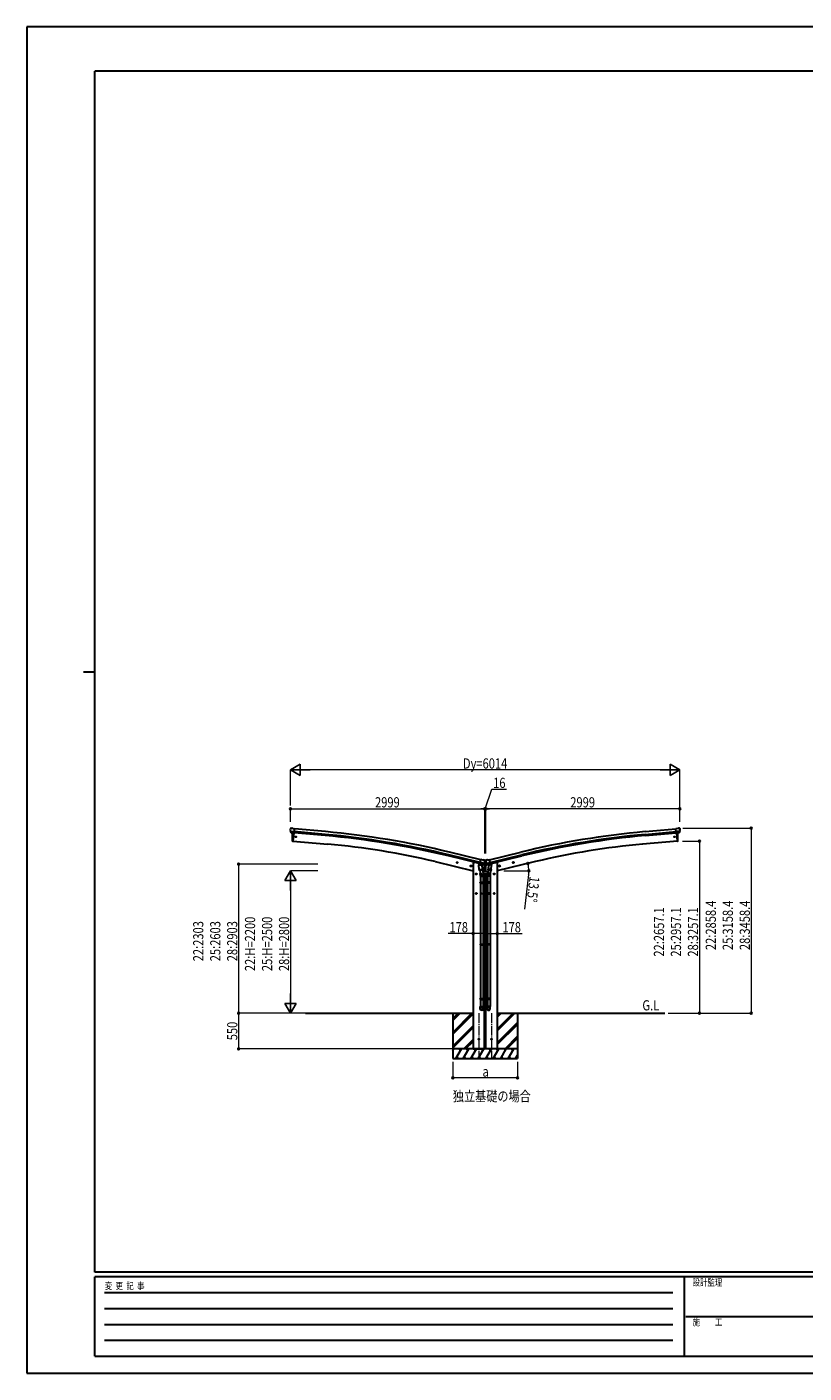
# Model space of a CAD drawing. Units: millimetres. Extents: x 0 to 29435, y 0 to 20790.
# Drawn here: x 0 to 11999, y 0 to 20790 of the extents above; entities that cross this region are included whole.
import ezdxf

# ---------------------------------------------------------------- set-up
doc = ezdxf.new("R2010")
doc.units = ezdxf.units.MM
doc.linetypes.add('YCENTER_1', pattern=[13, 10, -1, 1, -1])
doc.linetypes.add('YHIDDEN_1', pattern=[4, 3, -1])
for name, color, linetype, lineweight in [('USER1', 3, 'Continuous', 13), ('YKK_12', 2, 'Continuous', 13), ('YKK_13', 4, 'Continuous', 30), ('YKK_A1', 4, 'Continuous', 30), ('YKK_D', 6, 'Continuous', 13), ('YKK_ZWAK', 7, 'Continuous', 30)]:
    doc.layers.add(name, color=color, linetype=linetype, lineweight=lineweight)
doc.styles.add('text-b', font='extslim2.shx', dxfattribs={"width": 0.8, "bigfont": 'extfont2.shx'})

msp = doc.modelspace()

# ---------------------------------------------------------------- linework, layer by layer
at = {"layer": 'YKK_12', "linetype": 'YCENTER_1', "ltscale": 15}
for p, q in [((6978, 5560), (6978, 4855)), ((7174, 5560), (7174, 4855))]:
    msp.add_line(p, q, dxfattribs=at)
at = {"layer": 'YKK_13'}
for p, q in [((4068, 8410), (4068, 8409)), ((4068, 8368), (4069, 8367)), ((4068, 8367), (4127, 8362)), ((4069, 8412), (4074, 8417)), ((4080, 8348), (4069, 8367)), ((4069, 8367), (4069, 8367)), ((4078, 8418), (4092, 8417)), ((4082, 8346), (4090, 8346)), ((4115, 8343), (4090, 8346)), ((4090, 8346), (4090, 8346)), ((4105, 8410), (4093, 8416)), ((4102, 8296), (4103, 8322)), ((4103, 8322), (4104, 8344)), ((4105, 8410), (4131, 8407)), ((4107, 8217), (4119, 8343)), ((4116, 8343), (4115, 8343)), ((4116, 8343), (4126, 8343)), ((4126, 8343), (4131, 8407)), ((10048, 8410), (10021, 8407)), ((10027, 8343), (10021, 8407)), ((10084, 8367), (10025, 8362)), ((10037, 8343), (10027, 8343)), ((10045, 8217), (10034, 8343)), ((10037, 8343), (10062, 8346)), ((10037, 8343), (10037, 8343)), ((10048, 8410), (10059, 8416)), ((10049, 8322), (10048, 8344)), ((10051, 8296), (10049, 8322)), ((10074, 8418), (10060, 8417)), ((10062, 8346), (10062, 8346)), ((10070, 8346), (10062, 8346)), ((10073, 8348), (10084, 8367)), ((10083, 8412), (10078, 8417)), ((10084, 8410), (10084, 8409)), ((10084, 8368), (10084, 8367)), ((10084, 8367), (10084, 8367)), ((4101, 8269), (4102, 8296)), ((4101, 8243), (4101, 8269)), ((4102, 8217), (4101, 8243)), ((4105, 8214), (4107, 8214)), ((4107, 8214), (4107, 8217)), ((10045, 8214), (10045, 8217)), ((10048, 8214), (10045, 8214)), ((10050, 8217), (10051, 8243)), ((10051, 8269), (10051, 8296)), ((10051, 8243), (10051, 8269)), ((6993, 7866), (7008, 7930)), ((7034, 7923), (7008, 7930)), ((7034, 7923), (7048, 7926)), ((7062, 7923), (7049, 7926)), ((7065, 7921), (7069, 7914)), ((7068, 7905), (7068, 7908)), ((7068, 7905), (7068, 7882)), ((7069, 7914), (7069, 7916)), ((7083, 7916), (7069, 7916)), ((7069, 7912), (7069, 7911)), ((7075, 7912), (7074, 7912)), ((7074, 7912), (7074, 7912)), ((7074, 7912), (7075, 7912)), ((7076, 7913), (7076, 7914)), ((7076, 7914), (7076, 7914)), ((7076, 7914), (7076, 7913)), ((7076, 7911), (7076, 7910)), ((7076, 7910), (7076, 7911)), ((7076, 7910), (7076, 7910)), ((7078, 7912), (7077, 7912)), ((7077, 7912), (7078, 7912)), ((7078, 7912), (7078, 7912)), ((7087, 7921), (7083, 7914)), ((7084, 7914), (7083, 7916)), ((7083, 7912), (7083, 7911)), ((7085, 7905), (7084, 7908)), ((7085, 7905), (7085, 7882)), ((7090, 7923), (7103, 7926)), ((7118, 7923), (7105, 7926)), ((7118, 7923), (7144, 7930)), ((7159, 7866), (7144, 7930)), ((6652, 7881), (6632, 7886)), ((6635, 7885), (6640, 7891)), ((6637, 7878), (6635, 7885)), ((6644, 7876), (6637, 7878)), ((6640, 7874), (6644, 7893)), ((6640, 7891), (6647, 7889)), ((6649, 7882), (6644, 7876)), ((6647, 7889), (6649, 7882)), ((6866, 7830), (6846, 7835)), ((6849, 7834), (6854, 7839)), ((6851, 7827), (6849, 7834)), ((6858, 7825), (6851, 7827)), ((6854, 7823), (6858, 7842)), ((6854, 7839), (6861, 7838)), ((6863, 7830), (6858, 7825)), ((6861, 7838), (6863, 7830)), ((6928, 7707), (6948, 7707)), ((6932, 7711), (6938, 7715)), ((6932, 7703), (6932, 7711)), ((6938, 7700), (6932, 7703)), ((6938, 7697), (6938, 7717)), ((6938, 7715), (6945, 7711)), ((6945, 7703), (6938, 7700)), ((6945, 7711), (6945, 7703)), ((6965, 7876), (6965, 7872)), ((6988, 7863), (6969, 7868)), ((6978, 7846), (7024, 7849)), ((6983, 7779), (6978, 7846)), ((6993, 7868), (6979, 7853)), ((6979, 7853), (6980, 7846)), ((6983, 7779), (7029, 7783)), ((6983, 7779), (6984, 7767)), ((7028, 7768), (6986, 7765)), ((6991, 7765), (7002, 7702)), ((6994, 7868), (6993, 7868)), ((7003, 7864), (6993, 7866)), ((6997, 7866), (6995, 7866)), ((7033, 7857), (6997, 7866)), ((7055, 7872), (6998, 7886)), ((6999, 7709), (6999, 7674)), ((7003, 7864), (7003, 7864)), ((7003, 7864), (7028, 7858)), ((7003, 7864), (7004, 7849)), ((7031, 7855), (7005, 7848)), ((7008, 7707), (7028, 7707)), ((7018, 7697), (7018, 7717)), ((7022, 7853), (7022, 7849)), ((7024, 7849), (7029, 7783)), ((7070, 7843), (7027, 7854)), ((7027, 7807), (7043, 7711)), ((7028, 7858), (7028, 7858)), ((7036, 7856), (7028, 7858)), ((7029, 7770), (7029, 7783)), ((7029, 7769), (7029, 7769)), ((7031, 7857), (7032, 7856)), ((7035, 7856), (7033, 7857)), ((7038, 7857), (7055, 7871)), ((7114, 7739), (7038, 7739)), ((7041, 7860), (7068, 7853)), ((7042, 7859), (7063, 7878)), ((7044, 7709), (7108, 7709)), ((7045, 7674), (7045, 7708)), ((7056, 7872), (7055, 7871)), ((7055, 7871), (7055, 7871)), ((7056, 7874), (7062, 7879)), ((7063, 7879), (7069, 7879)), ((7090, 7878), (7063, 7878)), ((7069, 7879), (7068, 7882)), ((7069, 7879), (7083, 7879)), ((7070, 7850), (7070, 7843)), ((7075, 7884), (7074, 7884)), ((7074, 7884), (7074, 7883)), ((7074, 7883), (7075, 7883)), ((7076, 7885), (7076, 7885)), ((7076, 7885), (7076, 7885)), ((7076, 7885), (7076, 7885)), ((7076, 7882), (7076, 7881)), ((7076, 7881), (7076, 7882)), ((7076, 7881), (7076, 7881)), ((7078, 7884), (7077, 7884)), ((7077, 7883), (7078, 7883)), ((7078, 7883), (7078, 7884)), ((7082, 7843), (7125, 7854)), ((7082, 7850), (7082, 7843)), ((7083, 7879), (7085, 7882)), ((7083, 7879), (7090, 7879)), ((7111, 7860), (7085, 7853)), ((7111, 7859), (7090, 7878)), ((7096, 7874), (7091, 7879)), ((7097, 7872), (7154, 7886)), ((7097, 7872), (7097, 7871)), ((7114, 7857), (7097, 7871)), ((7097, 7871), (7097, 7871)), ((7107, 7674), (7107, 7708)), ((7125, 7807), (7109, 7711)), ((7116, 7856), (7124, 7858)), ((7117, 7856), (7119, 7857)), ((7119, 7857), (7156, 7866)), ((7121, 7857), (7121, 7856)), ((7121, 7855), (7147, 7848)), ((7123, 7770), (7124, 7783)), ((7123, 7769), (7123, 7769)), ((7149, 7864), (7124, 7858)), ((7124, 7858), (7124, 7858)), ((7128, 7849), (7124, 7783)), ((7169, 7779), (7124, 7783)), ((7144, 7707), (7124, 7707)), ((7125, 7768), (7166, 7765)), ((7174, 7846), (7128, 7849)), ((7130, 7853), (7130, 7849)), ((7134, 7697), (7134, 7717)), ((7149, 7864), (7159, 7866)), ((7149, 7864), (7149, 7864)), ((7150, 7864), (7149, 7849)), ((7161, 7765), (7150, 7702)), ((7153, 7709), (7153, 7674)), ((7156, 7866), (7157, 7866)), ((7159, 7868), (7160, 7868)), ((7160, 7868), (7173, 7853)), ((7164, 7863), (7183, 7868)), ((7169, 7779), (7168, 7767)), ((7169, 7779), (7174, 7846)), ((7173, 7853), (7172, 7846)), ((7187, 7876), (7187, 7872)), ((7224, 7707), (7204, 7707)), ((7214, 7715), (7207, 7711)), ((7207, 7711), (7207, 7703)), ((7207, 7703), (7214, 7700)), ((7214, 7697), (7214, 7717)), ((7220, 7711), (7214, 7715)), ((7214, 7700), (7220, 7703)), ((7220, 7703), (7220, 7711)), ((7286, 7830), (7306, 7835)), ((7291, 7838), (7289, 7830)), ((7289, 7830), (7294, 7825)), ((7298, 7839), (7291, 7838)), ((7298, 7823), (7294, 7842)), ((7294, 7825), (7301, 7827)), ((7303, 7834), (7298, 7839)), ((7301, 7827), (7303, 7834)), ((7500, 7881), (7520, 7886)), ((7505, 7889), (7503, 7882)), ((7503, 7882), (7508, 7876)), ((7512, 7891), (7505, 7889)), ((7512, 7874), (7508, 7893)), ((7508, 7876), (7515, 7878)), ((7517, 7885), (7512, 7891)), ((7515, 7878), (7517, 7885)), ((6999, 7674), (7045, 7674)), ((6999, 7578), (7000, 7580)), ((6999, 7578), (7045, 7578)), ((6999, 7578), (6999, 7570)), ((6999, 7570), (7045, 7570)), ((6999, 7570), (7000, 7568)), ((7000, 7580), (7044, 7580)), ((7000, 7568), (7044, 7568)), ((7001, 7674), (7001, 7580)), ((7001, 7568), (7001, 6624)), ((7043, 7674), (7043, 7580)), ((7043, 7568), (7043, 6624)), ((7045, 7578), (7044, 7580)), ((7045, 7570), (7044, 7568)), ((7045, 7578), (7045, 7570)), ((7153, 7674), (7107, 7674)), ((7107, 7578), (7108, 7580)), ((7153, 7578), (7107, 7578)), ((7107, 7578), (7107, 7570)), ((7153, 7570), (7107, 7570)), ((7107, 7570), (7108, 7568)), ((7152, 7580), (7108, 7580)), ((7152, 7568), (7108, 7568)), ((7109, 7674), (7109, 7580)), ((7109, 7568), (7109, 6624)), ((7151, 7674), (7151, 7580)), ((7151, 7568), (7151, 6624)), ((7153, 7578), (7152, 7580)), ((7153, 7570), (7152, 7568)), ((7153, 7578), (7153, 7570)), ((6928, 7407), (6948, 7407)), ((6932, 7411), (6938, 7415)), ((6932, 7403), (6932, 7411)), ((6938, 7400), (6932, 7403)), ((6938, 7397), (6938, 7417)), ((6938, 7415), (6945, 7411)), ((6945, 7403), (6938, 7400)), ((6945, 7411), (6945, 7403)), ((7008, 7407), (7028, 7407)), ((7018, 7397), (7018, 7417)), ((7144, 7407), (7124, 7407)), ((7134, 7397), (7134, 7417)), ((7224, 7407), (7204, 7407)), ((7214, 7415), (7207, 7411)), ((7207, 7411), (7207, 7403)), ((7207, 7403), (7214, 7400)), ((7214, 7397), (7214, 7417)), ((7220, 7411), (7214, 7415)), ((7214, 7400), (7220, 7403)), ((7220, 7403), (7220, 7411)), ((6999, 6622), (7000, 6624)), ((6999, 6622), (7045, 6622)), ((6999, 6622), (6999, 6614)), ((6999, 6614), (7045, 6614)), ((6999, 6614), (7000, 6612)), ((7000, 6624), (7044, 6624)), ((7000, 6612), (7044, 6612)), ((7001, 6612), (7001, 5784)), ((7043, 6612), (7043, 5784)), ((7045, 6622), (7044, 6624)), ((7045, 6614), (7044, 6612)), ((7045, 6622), (7045, 6614)), ((7107, 6622), (7108, 6624)), ((7153, 6622), (7107, 6622)), ((7107, 6622), (7107, 6614)), ((7153, 6614), (7107, 6614)), ((7107, 6614), (7108, 6612)), ((7152, 6624), (7108, 6624)), ((7152, 6612), (7108, 6612)), ((7109, 6612), (7109, 5784)), ((7151, 6612), (7151, 5784)), ((7153, 6622), (7152, 6624)), ((7153, 6614), (7152, 6612)), ((7153, 6622), (7153, 6614)), ((6999, 5782), (7000, 5784)), ((6999, 5782), (7045, 5782)), ((6999, 5782), (6999, 5774)), ((6999, 5774), (7045, 5774)), ((6999, 5774), (7000, 5772)), ((6999, 5627), (6999, 5662)), ((6999, 5662), (7045, 5662)), ((7000, 5784), (7044, 5784)), ((7000, 5772), (7044, 5772)), ((7001, 5772), (7001, 5662)), ((7043, 5772), (7043, 5662)), ((7045, 5782), (7044, 5784)), ((7045, 5774), (7044, 5772)), ((7045, 5782), (7045, 5774)), ((7045, 5627), (7045, 5662)), ((7107, 5782), (7108, 5784)), ((7153, 5782), (7107, 5782)), ((7107, 5782), (7107, 5774)), ((7153, 5774), (7107, 5774)), ((7107, 5774), (7108, 5772)), ((7107, 5627), (7107, 5662)), ((7153, 5662), (7107, 5662)), ((7152, 5784), (7108, 5784)), ((7152, 5772), (7108, 5772)), ((7109, 5772), (7109, 5662)), ((7151, 5772), (7151, 5662)), ((7153, 5782), (7152, 5784)), ((7153, 5774), (7152, 5772)), ((7153, 5782), (7153, 5774)), ((7153, 5627), (7153, 5662))]:
    msp.add_line(p, q, dxfattribs=at)
at = {"layer": 'YKK_13', "linetype": 'YHIDDEN_1'}
for p, q in [((7012, 7711), (7018, 7715)), ((7012, 7703), (7012, 7711)), ((7018, 7700), (7012, 7703)), ((7018, 7715), (7025, 7711)), ((7025, 7703), (7018, 7700)), ((7025, 7711), (7025, 7703)), ((7134, 7715), (7127, 7711)), ((7127, 7711), (7127, 7703)), ((7127, 7703), (7134, 7700)), ((7140, 7711), (7134, 7715)), ((7134, 7700), (7140, 7703)), ((7140, 7703), (7140, 7711)), ((7012, 7411), (7018, 7415)), ((7012, 7403), (7012, 7411)), ((7018, 7400), (7012, 7403)), ((7018, 7415), (7025, 7411)), ((7025, 7403), (7018, 7400)), ((7025, 7411), (7025, 7403)), ((7134, 7415), (7127, 7411)), ((7127, 7411), (7127, 7403)), ((7127, 7403), (7134, 7400)), ((7140, 7411), (7134, 7415)), ((7134, 7400), (7140, 7403)), ((7140, 7403), (7140, 7411))]:
    msp.add_line(p, q, dxfattribs=at)
at = {"layer": 'YKK_13'}
for centre, radius in [((4153, 8282), 6.5), ((9999, 8282), 6.5), ((7076, 7912), 3.5), ((6642, 7884), 8.5), ((6642, 7884), 7.7), ((6642, 7884), 6.5), ((6856, 7832), 8.5), ((6856, 7832), 7.7), ((6856, 7832), 6.5), ((6938, 7707), 8.5), ((6938, 7707), 7.7), ((6938, 7707), 6.5), ((7076, 7883), 3.5), ((7214, 7707), 8.5), ((7214, 7707), 7.7), ((7214, 7707), 6.5), ((7296, 7832), 8.5), ((7296, 7832), 7.7), ((7296, 7832), 6.5), ((7510, 7884), 8.5), ((7510, 7884), 7.7), ((7510, 7884), 6.5), ((6938, 7407), 8.5), ((6938, 7407), 7.7), ((6938, 7407), 6.5), ((7214, 7407), 8.5), ((7214, 7407), 7.7), ((7214, 7407), 6.5), ((6978, 5157), 4.5), ((7174, 5157), 4.5)]:
    msp.add_circle(centre, radius, dxfattribs=at)
at = {"layer": 'YKK_13', "linetype": 'YHIDDEN_1'}
for centre, radius in [((7018, 7707), 8.5), ((7018, 7707), 7.7), ((7018, 7707), 6.5), ((7134, 7707), 8.5), ((7134, 7707), 7.7), ((7134, 7707), 6.5), ((7018, 7407), 8.5), ((7018, 7407), 7.7), ((7018, 7407), 6.5), ((7134, 7407), 8.5), ((7134, 7407), 7.7), ((7134, 7407), 6.5)]:
    msp.add_circle(centre, radius, dxfattribs=at)
at = {"layer": 'YKK_13'}
for centre, radius, start, end in [((4269, 8391), 202, 175, 186.5915), ((4078, 8413), 5, 85.0065, 129.9935), ((4091, 8414), 3, 60, 85), ((10061, 8414), 3, 95, 120), ((10075, 8413), 5, 50.0065, 94.9935), ((9883, 8391), 202, 353.4085, 5), ((4105, 8217), 3, 182.5378, 261.4968), ((10047, 8217), 3, 278.5032, 357.4622), ((7048, 7923), 3, 76.5, 101.5), ((6872, 7958), 202, 334.9088, 346.5), ((7061, 7918), 5, 31.5, 76.5), ((7075, 7913), 0.84, 270, 0), ((7075, 7911), 0.84, 0, 90), ((7077, 7913), 0.84, 180, 270), ((7077, 7911), 0.84, 90, 180), ((7280, 7958), 202, 193.5, 205.0912), ((7091, 7918), 5, 103.5, 148.5), ((7104, 7923), 3, 78.5, 103.5), ((6970, 7872), 5, 180, 256.5), ((6986, 7767), 2, 190.5316, 274), ((6995, 7866), 0.5, 221.2375, 256.5), ((7002, 7864), 0.604, 7.7941, 79.4016), ((7005, 7849), 1.03, 188.0343, 289.961), ((7027, 7770), 2, 274, 322.5904), ((7027, 7770), 1.95, 322.5223, 4.9598), ((7032, 7857), 0.5, 76.5, 184), ((7031, 7856), 1, 284, 4), ((7035, 7857), 0.5, 256.5, 291.7625), ((7041, 7860), 1.5, 259.976, 311.5), ((7015, 7708), 30, 0, 2.5486), ((7063, 7878), 1.5, 90, 131.5), ((7067, 7850), 3, 0, 76.5), ((7075, 7885), 0.84, 270, 0), ((7075, 7882), 0.84, 0, 90), ((7077, 7885), 0.84, 180, 270), ((7077, 7882), 0.84, 90, 180), ((7085, 7850), 3, 103.5, 180), ((7090, 7878), 1.5, 48.5, 90), ((7137, 7708), 30, 177.4514, 180), ((7112, 7860), 1.5, 228.5, 280.024), ((7117, 7857), 0.5, 248.2375, 283.5), ((7120, 7857), 0.5, 356, 103.5), ((7122, 7856), 1, 176, 256), ((7125, 7770), 1.95, 175.0402, 217.4777), ((7125, 7770), 2, 217.4096, 266), ((7148, 7849), 1.03, 250.039, 351.9657), ((7150, 7864), 0.604, 100.5984, 172.2059), ((7157, 7866), 0.5, 283.5, 318.7625), ((7166, 7767), 2, 266, 349.4684), ((7182, 7872), 5, 283.5, 0)]:
    msp.add_arc(centre, radius, start, end, dxfattribs=at)
for centre, major_axis, ratio, start_param, end_param in [((4071, 8410), (-2.71, -1.31), 0.997474, 4.96062, 5.746529), ((4063, 8414), (15.4, 3.4), 0.101033, 0.307812, 0.308043), ((4082, 8349), (-1.62, -2.54), 0.997631, 5.80419, 6.600612), ((4082, 8349), (3.5, 2.17), 0.650902, 4.095823, 4.168633), ((4082, 8349), (-1.62, -2.54), 0.997631, 0.390237, 0.478995), ((7066, 7913), (1.57, -2.57), 0.99628, 0.783535, 1.570796), ((7130, 7709), (23, 0), 0.996195, 2.556026, 6.566303), ((7130, 7709), (21, 0), 0.996195, 2.934915, 5.951239), ((7116, 7859), (-0.73, -2.92), 0.997631, 5.80419, 6.600612), ((7116, 7859), (2.63, 3.16), 0.650902, 4.095823, 4.168633), ((7116, 7859), (-0.73, -2.92), 0.997631, 0.390237, 0.478995), ((7130, 5629), (-23, 0), 0.996195, 3.141593, 6.283185), ((7130, 5627), (-23, 0), 0.996195, 3.141593, 6.283185), ((7130, 5627), (0, -23.4), 0.981806, 4.712389, 7.853982)]:
    msp.add_ellipse(centre, major_axis=major_axis, ratio=ratio, start_param=start_param, end_param=end_param, dxfattribs=at)
at = {"layer": 'YKK_13', "extrusion": (0, 0, -1)}
for centre, major_axis, ratio, start_param, end_param in [((10070, 8349), (-3.5, 2.17), 0.650902, 4.095823, 4.168633), ((10070, 8349), (1.62, -2.54), 0.997631, 5.80419, 6.600612), ((10089, 8414), (-15.4, 3.4), 0.101033, 0.307812, 0.308043), ((10081, 8410), (2.71, -1.31), 0.997474, 4.96062, 5.746529), ((7086, 7913), (-1.57, -2.57), 0.99628, 0.783535, 1.570796), ((7022, 7709), (-23, 0), 0.996195, 2.556026, 6.566303), ((7022, 7709), (-21, 0), 0.996195, 2.934915, 5.951239), ((7036, 7859), (0.73, -2.92), 0.997631, 5.80419, 6.600612), ((7036, 7859), (-2.63, 3.16), 0.650902, 4.095823, 4.168633), ((7022, 5629), (23, 0), 0.996195, 3.141593, 6.283185), ((7022, 5627), (23, 0), 0.996195, 3.141593, 6.283185), ((7022, 5627), (0, -23.4), 0.981806, 4.712389, 7.853982)]:
    msp.add_ellipse(centre, major_axis=major_axis, ratio=ratio, start_param=start_param, end_param=end_param, dxfattribs=at)
at = {"layer": 'YKK_13', "extrusion": (1e-16, 1e-16, -1)}
msp.add_ellipse((10070, 8349), major_axis=(1.62, -2.54), ratio=0.997631, start_param=0.390237, end_param=0.478995, dxfattribs=at)
at = {"layer": 'YKK_13', "extrusion": (1e-16, 0, -1)}
msp.add_ellipse((7036, 7859), major_axis=(0.73, -2.92), ratio=0.997631, start_param=0.390237, end_param=0.478995, dxfattribs=at)
at = {"layer": 'YKK_13', "extrusion": (0, 0, -1)}
msp.add_ellipse((7022, 5627), major_axis=(-21, 0), ratio=0.996195, dxfattribs=at)
at = {"layer": 'YKK_13'}
msp.add_ellipse((7130, 5627), major_axis=(21, 0), ratio=0.996195, dxfattribs=at)
at = {"layer": 'YKK_A1'}
for p, q in [((4119, 8343), (4107, 8215)), ((4603, 8302), (4126, 8345)), ((4604, 8319), (4127, 8362)), ((4608, 8362), (4131, 8405)), ((9544, 8362), (10021, 8405)), ((9548, 8319), (10025, 8362)), ((9549, 8302), (10026, 8345)), ((10034, 8343), (10045, 8215)), ((4107, 8215), (4645, 8168)), ((10045, 8215), (9507, 8168)), ((6994, 7869), (6511, 7987)), ((6998, 7886), (6515, 8003)), ((7008, 7928), (6525, 8045)), ((7144, 7928), (7627, 8045)), ((7154, 7886), (7637, 8003)), ((7158, 7869), (7641, 7987)), ((6301, 7899), (6889, 7757)), ((6889, 7887), (6889, 5007)), ((6889, 7887), (6913, 7887)), ((6965, 7875), (6913, 7887)), ((7039, 7861), (7039, 7860)), ((7067, 7739), (7067, 7844)), ((7067, 5007), (7067, 7709)), ((7085, 7739), (7085, 7844)), ((7085, 5007), (7085, 7709)), ((7113, 7861), (7113, 7860)), ((7187, 7875), (7239, 7887)), ((7263, 7887), (7239, 7887)), ((7851, 7899), (7263, 7757)), ((7263, 7887), (7263, 5007)), ((4303, 5558), (6889, 5558)), ((6576, 5558), (6576, 4858)), ((6576, 5262), (6871, 5558)), ((6576, 5248), (6886, 5558)), ((6576, 5474), (6659, 5558)), ((6576, 5460), (6673, 5558)), ((6576, 5446), (6688, 5558)), ((6576, 5234), (6889, 5547)), ((7067, 5558), (7085, 5558)), ((7067, 5541), (7084, 5558)), ((7067, 5527), (7085, 5545)), ((7067, 5513), (7085, 5531)), ((7263, 5558), (9849, 5558)), ((7263, 5284), (7536, 5558)), ((7263, 5313), (7508, 5558)), ((7263, 5298), (7522, 5558)), ((7263, 5496), (7324, 5558)), ((7263, 5511), (7310, 5558)), ((7263, 5525), (7296, 5558)), ((7263, 5100), (7576, 5414)), ((7576, 5558), (7576, 4858)), ((6576, 5050), (6889, 5363)), ((6576, 5036), (6889, 5349)), ((6576, 5022), (6889, 5335)), ((7068, 5330), (7084, 5346)), ((7068, 5315), (7084, 5332)), ((7068, 5301), (7084, 5318)), ((7263, 5086), (7576, 5399)), ((7263, 5072), (7576, 5385)), ((7382, 5007), (7576, 5202)), ((7576, 5007), (6576, 5007)), ((6576, 4977), (6594, 5007)), ((6622, 4858), (6709, 5007)), ((6694, 4982), (6679, 5007)), ((6738, 4858), (6824, 5007)), ((6746, 5007), (6889, 5151)), ((6760, 5007), (6889, 5137)), ((6774, 5007), (6889, 5123)), ((6809, 4982), (6794, 5007)), ((6853, 4858), (6940, 5007)), ((6889, 5007), (7067, 5007)), ((6925, 4982), (6910, 5007)), ((6969, 4858), (7055, 5007)), ((7040, 4982), (7025, 5007)), ((7068, 5117), (7084, 5134)), ((7068, 5103), (7084, 5120)), ((7068, 5089), (7084, 5106)), ((7084, 4858), (7171, 5007)), ((7263, 5007), (7085, 5007)), ((7156, 4982), (7141, 5007)), ((7200, 4858), (7286, 5007)), ((7271, 4982), (7256, 5007)), ((7315, 4858), (7402, 5007)), ((7372, 5007), (7387, 4982)), ((7396, 5007), (7576, 5187)), ((7410, 5007), (7576, 5173)), ((7431, 4858), (7517, 5007)), ((7502, 4982), (7487, 5007)), ((6579, 4982), (6576, 4986)), ((6576, 4858), (7576, 4858)), ((6637, 4883), (6652, 4858)), ((6753, 4883), (6768, 4858)), ((6868, 4883), (6883, 4858)), ((6984, 4883), (6999, 4858)), ((7099, 4883), (7114, 4858)), ((7215, 4883), (7230, 4858)), ((7330, 4883), (7345, 4858)), ((7446, 4883), (7461, 4858)), ((7546, 4858), (7576, 4909)), ((7561, 4883), (7576, 4858))]:
    msp.add_line(p, q, dxfattribs=at)
for centre in [(6978, 5157), (7174, 5157)]:
    msp.add_circle(centre, 5, dxfattribs=at)
for centre, radius, start, end in [((3432, -4692), 13064, 76.3521, 84.8521), ((3432, -4692), 13107, 76.3521, 84.8521), ((10720, -4692), 13107, 95.1479, 103.6479), ((10720, -4692), 13064, 95.1479, 103.6479), ((3432, -4692), 13047, 76.3521, 84.8521), ((3667, -3095), 11305, 76.5236, 85.0341), ((10720, -4692), 13047, 95.1479, 103.6479), ((10486, -3095), 11305, 94.9659, 103.4764)]:
    msp.add_arc(centre, radius, start, end, dxfattribs=at)
at = {"layer": 'YKK_D', "lineweight": -2}
for p, q in [((4069, 9316), (4221, 9403)), ((4221, 9228), (4221, 9403)), ((10083, 9316), (9931, 9403)), ((9931, 9403), (9931, 9228)), ((4069, 9316), (4221, 9228)), ((4069, 9316), (4372, 9316)), ((10083, 9316), (9780, 9316)), ((10083, 9316), (9931, 9228)), ((4069, 7757), (3982, 7606)), ((4069, 7757), (4157, 7606)), ((4069, 7757), (4069, 7454)), ((3982, 7606), (4157, 7606)), ((4069, 5557), (4069, 5861)), ((4069, 5557), (3982, 5709)), ((4157, 5709), (3982, 5709)), ((4069, 5557), (4157, 5709))]:
    msp.add_line(p, q, dxfattribs=at)
at = {"layer": 'YKK_D'}
for p, q in [((4069, 8766), (4069, 9317)), ((9908, 9316), (4244, 9316)), ((10083, 8617), (10083, 9317)), ((7076, 8716), (7179, 9016)), ((7179, 9016), (7404, 9016)), ((4069, 8514), (4069, 8717)), ((4069, 8716), (7068, 8716)), ((7068, 8716), (7008, 8716)), ((7068, 8026), (7068, 8717)), ((7068, 8027), (7068, 8717)), ((7068, 8716), (7084, 8716)), ((7068, 8716), (7084, 8716)), ((7084, 8026), (7084, 8717)), ((7084, 8027), (7084, 8717)), ((10083, 8716), (7084, 8716)), ((7084, 8716), (7144, 8716)), ((10083, 8514), (10083, 8717)), ((10125, 8416), (11184, 8416)), ((11183, 8416), (11183, 5558)), ((10124, 8215), (10384, 8215)), ((10383, 8215), (10383, 5558)), ((4491, 7860), (3268, 7860)), ((3269, 7860), (3269, 5557)), ((4491, 7757), (4068, 7757)), ((7364, 7757), (7751, 7757)), ((7746, 7698), (7681, 7167)), ((4069, 7582), (4069, 5732)), ((6889, 6787), (6504, 6787)), ((7067, 6787), (6889, 6787)), ((7085, 6787), (7263, 6787)), ((7263, 6787), (7648, 6787)), ((4302, 5557), (3268, 5557)), ((4302, 5557), (3268, 5557)), ((3269, 5557), (3269, 5007)), ((4302, 5557), (4068, 5557)), ((9901, 5558), (10384, 5558)), ((9901, 5558), (11184, 5558)), ((6575, 5007), (3268, 5007)), ((6576, 4808), (6576, 4557)), ((7576, 4807), (7576, 4557)), ((7576, 4558), (6576, 4558))]:
    msp.add_line(p, q, dxfattribs=at)
at = {"layer": 'YKK_D', "linetype": 'ByBlock', "lineweight": -2}
for centre in [(4069, 8716), (7068, 8716), (7084, 8716), (10083, 8716), (11183, 8416), (10383, 8215), (3269, 7860), (7736, 7871), (7750, 7757), (6889, 6787), (7067, 6787), (7085, 6787), (7263, 6787), (3269, 5557), (3269, 5557), (10383, 5558), (11183, 5558), (3269, 5007), (6576, 4558), (7576, 4558)]:
    msp.add_circle(centre, 14.9, dxfattribs=at)
at = {"layer": 'YKK_D'}
for start, end in [(360, 13.5), (352.9933, 360)]:
    msp.add_arc((7263, 7757), 487, start, end, dxfattribs=at)
at = {"layer": 'YKK_ZWAK'}
for p, q in [((29435, 20790), (0, 20790)), ((0, 20790), (0, 0)), ((28350, 20108), (1050, 20108)), ((1050, 1558), (1050, 20108)), ((875, 10832), (1050, 10832)), ((28350, 1558), (1050, 1558)), ((10150, 1488), (1050, 1488)), ((1050, 262), (1050, 1488)), ((10150, 1488), (10150, 262)), ((14700, 1488), (10150, 1488)), ((1199, 1242), (9975, 1242)), ((1199, 997), (9975, 997)), ((10176, 875), (14700, 875)), ((1199, 752), (9975, 752)), ((1199, 508), (9975, 508)), ((1050, 262), (10150, 262)), ((10150, 262), (14700, 262)), ((0, 0), (29435, 0))]:
    msp.add_line(p, q, dxfattribs=at)

# ---------------------------------------------------------------- texts
at = {"layer": 'USER1', "style": 'text-b', "width": 0.8}
for s, p in [('G.L', (9503, 5601)), ('独立基礎の場合', (6576, 4197))]:
    msp.add_text(s, height=157.5, dxfattribs=at).set_placement(p)
at = {"layer": 'YKK_D', "style": 'text-b', "width": 0.8}
for s, height, p in [('Dy=6014', 157.5, (6732, 9336)), ('16', 157.5, (7199, 9036)), ('2999', 157.5, (5375, 8736)), ('2999', 157.5, (8390, 8736)), ('178', 157.5, (6524, 6807)), ('178', 157.5, (7342, 6807)), ('a', 158, (7034, 4578))]:
    msp.add_text(s, height=height, dxfattribs=at).set_placement(p)
for s, rotation, p in [('13.5°', 262.9933, (7763, 7676)), ('22:2858.4', 90, (10638, 6533)), ('25:3158.4', 90, (10900, 6533)), ('28:3458.4', 90, (11163, 6533)), ('22:2657.1', 90, (9838, 6432)), ('25:2957.1', 90, (10100, 6432)), ('28:3257.1', 90, (10363, 6432)), ('22:2303', 90, (2724, 6360)), ('25:2603', 90, (2987, 6360)), ('28:2903', 90, (3249, 6360)), ('22:H=2200', 90, (3524, 6208)), ('25:H=2500', 90, (3787, 6208)), ('28:H=2800', 90, (4049, 6208)), ('550', 90, (3249, 5140))]:
    msp.add_text(s, height=157.5, rotation=rotation, dxfattribs=at).set_placement(p)
at = {"layer": 'YKK_ZWAK', "style": 'text-b', "width": 0.8}
for s, p in [('設計監理', (10278, 1348)), ('変  更  記  事', (1203, 1295)), ('施\u3000\u3000工', (10278, 735))]:
    msp.add_text(s, height=105, dxfattribs=at).set_placement(p)

doc.saveas('drawing.dxf')
